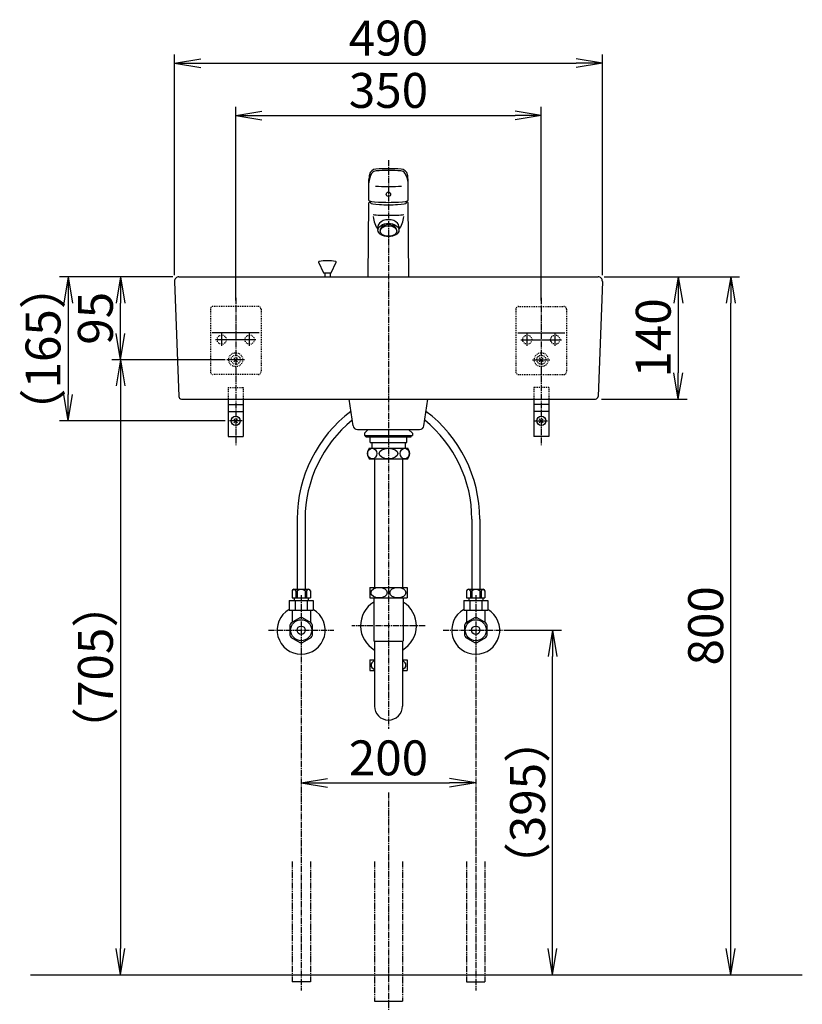
# Model space of a CAD drawing. Extents: x 17 to 2035, y 9 to 1779.
# Drawn here: x 182 to 1078, y 579 to 1708 of the extents above; entities that cross this region are included whole.
import ezdxf

# ---------------------------------------------------------------- set-up
doc = ezdxf.new("R2010")
doc.units = 0
for name, pattern in [('EXLTYPE2', [2, 1, -1]), ('EXLTYPE3', [10, 7, -1, 1, -1]), ('EXLTYPE4', [12, 7, -1, 1, -1, 1, -1])]:
    doc.linetypes.add(name, pattern=pattern)
doc.layers.get('0').update_dxf_attribs({"linetype": 'CONTINUOUS'})
doc.layers.get('DEFPOINTS').update_dxf_attribs({"linetype": 'CONTINUOUS'})
doc.layers.add('化粧台', color=7, linetype='CONTINUOUS')
doc.layers.add('寸法', color=7, linetype='CONTINUOUS')
doc.styles.add('EXCADDIM1', font='monotxt', dxfattribs={"width": 0.84, "bigfont": 'extfont'})
doc.styles.get("Standard").update_dxf_attribs({"font": 'monotxt', "bigfont": 'extfont'})
doc.dimstyles.new('ISO-25', dxfattribs={"dimtxt": 2.5, "dimasz": 2.5, "dimexe": 1.25, "dimexo": 0.625, "dimtad": 1, "dimtxsty": 'STANDARD', "dimcen": 2.5, "dimazin": 3, "dimtfac": 1, "dimtmove": 0, "dimatfit": 3})

# ---------------------------------------------------------------- blocks, each defined once
blk = doc.blocks.new('EX_NORM')
at = {"color": 0, "linetype": 'CONTINUOUS'}
for q in [(-1, 0.167), (-1, 0), (-1, -0.167)]:
    blk.add_line((0, 0), q, dxfattribs=at)
blk = doc.blocks.new('*D15')
at = {"layer": 'DEFPOINTS', "color": 0}
for p in [(779, 1598), (429, 1379), (779, 1379)]:
    blk.add_point(p, dxfattribs=at)
at = {"layer": '寸法', "color": 3, "linetype": 'CONTINUOUS'}
for p, q in [((429, 1386), (429, 1608)), ((779, 1386), (779, 1608)), ((459, 1598), (749, 1598))]:
    blk.add_line(p, q, dxfattribs=at)
at = {"layer": '寸法', "color": 3, "xscale": 30, "yscale": 30, "zscale": 30, "rotation": 180}
blk.add_blockref('EX_NORM', (429, 1598), dxfattribs=at)
at = {"layer": '寸法', "color": 3, "xscale": 30, "yscale": 30, "zscale": 30}
blk.add_blockref('EX_NORM', (779, 1598), dxfattribs=at)
at = {"layer": '寸法', "color": 2, "insert": (604, 1621.5), "char_height": 40, "attachment_point": 5, "style": 'EXCADDIM1'}
blk.add_mtext('350', dxfattribs=at)
blk = doc.blocks.new('*D16')
at = {"layer": 'DEFPOINTS', "color": 0}
for p in [(849, 1658), (359, 1408), (849, 1408)]:
    blk.add_point(p, dxfattribs=at)
at = {"layer": '寸法', "color": 3, "linetype": 'CONTINUOUS'}
for p, q in [((359, 1415), (359, 1668)), ((849, 1415), (849, 1668)), ((389, 1658), (819, 1658))]:
    blk.add_line(p, q, dxfattribs=at)
at = {"layer": '寸法', "color": 3, "xscale": 30, "yscale": 30, "zscale": 30, "rotation": 180}
blk.add_blockref('EX_NORM', (359, 1658), dxfattribs=at)
at = {"layer": '寸法', "color": 3, "xscale": 30, "yscale": 30, "zscale": 30}
blk.add_blockref('EX_NORM', (849, 1658), dxfattribs=at)
at = {"layer": '寸法', "color": 2, "insert": (604, 1681.5), "char_height": 40, "attachment_point": 5, "style": 'EXCADDIM1'}
blk.add_mtext('490', dxfattribs=at)
blk = doc.blocks.new('*D18')
at = {"layer": 'DEFPOINTS', "color": 0}
for p in [(297, 1413), (364, 1413), (423.7, 1318)]:
    blk.add_point(p, dxfattribs=at)
at = {"layer": '寸法', "color": 3, "linetype": 'CONTINUOUS'}
for p, q in [((357, 1413), (287, 1413)), ((297, 1348), (297, 1383)), ((416.8, 1318), (287, 1318))]:
    blk.add_line(p, q, dxfattribs=at)
at = {"layer": '寸法', "color": 3, "xscale": 30, "yscale": 30, "zscale": 30}
for p, rotation in [((297, 1413), 90), ((297, 1318), 270)]:
    blk.add_blockref('EX_NORM', p, dxfattribs=dict(at, rotation=rotation))
at = {"layer": '寸法', "color": 2, "insert": (273.5, 1365.5), "char_height": 40, "attachment_point": 5, "rotation": 90, "style": 'EXCADDIM1'}
blk.add_mtext('95', dxfattribs=at)
blk = doc.blocks.new('*D19')
at = {"layer": 'DEFPOINTS', "color": 0}
for p in [(364, 1413), (237, 1248), (423.8, 1248)]:
    blk.add_point(p, dxfattribs=at)
at = {"layer": '寸法', "color": 3, "linetype": 'CONTINUOUS'}
for p, q in [((357, 1413), (227, 1413)), ((237, 1383), (237, 1278)), ((416.8, 1248), (227, 1248))]:
    blk.add_line(p, q, dxfattribs=at)
at = {"layer": '寸法', "color": 3, "xscale": 30, "yscale": 30, "zscale": 30}
for p, rotation in [((237, 1413), 90), ((237, 1248), 270)]:
    blk.add_blockref('EX_NORM', p, dxfattribs=dict(at, rotation=rotation))
at = {"layer": '寸法', "color": 2, "insert": (213.5, 1330.5), "char_height": 40, "attachment_point": 5, "rotation": 90, "style": 'EXCADDIM1'}
blk.add_mtext('（165）', dxfattribs=at)
blk = doc.blocks.new('*D20')
at = {"layer": 'DEFPOINTS', "color": 0}
for p in [(423.7, 1318), (297, 613), (604, 613)]:
    blk.add_point(p, dxfattribs=at)
at = {"layer": '寸法', "color": 3, "linetype": 'CONTINUOUS'}
for p, q in [((416.8, 1318), (287, 1318)), ((297, 1288), (297, 643))]:
    blk.add_line(p, q, dxfattribs=at)
at = {"layer": '寸法', "color": 3, "xscale": 30, "yscale": 30, "zscale": 30}
for p, rotation in [((297, 1318), 90), ((297, 613), 270)]:
    blk.add_blockref('EX_NORM', p, dxfattribs=dict(at, rotation=rotation))
at = {"layer": '寸法', "color": 2, "insert": (273.5, 965.5), "char_height": 40, "attachment_point": 5, "rotation": 90, "style": 'EXCADDIM1'}
blk.add_mtext('（705）', dxfattribs=at)
blk = doc.blocks.new('*D21')
at = {"layer": 'DEFPOINTS', "color": 0}
for p in [(504, 980.5), (704, 980.5), (704, 833)]:
    blk.add_point(p, dxfattribs=at)
at = {"layer": '寸法', "color": 3, "linetype": 'CONTINUOUS'}
blk.add_line((534, 833), (674, 833), dxfattribs=at)
at = {"layer": '寸法', "color": 3, "xscale": 30, "yscale": 30, "zscale": 30, "rotation": 180}
blk.add_blockref('EX_NORM', (504, 833), dxfattribs=at)
at = {"layer": '寸法', "color": 3, "xscale": 30, "yscale": 30, "zscale": 30}
blk.add_blockref('EX_NORM', (704, 833), dxfattribs=at)
at = {"layer": '寸法', "color": 2, "insert": (604, 856.5), "char_height": 40, "attachment_point": 5, "style": 'EXCADDIM1'}
blk.add_mtext('200', dxfattribs=at)
blk = doc.blocks.new('*D23')
at = {"layer": 'DEFPOINTS', "color": 0}
for p in [(844, 1413), (996, 1413), (714.5, 613)]:
    blk.add_point(p, dxfattribs=at)
at = {"layer": '寸法', "color": 3, "linetype": 'CONTINUOUS'}
for p, q in [((851, 1413), (1006, 1413)), ((996, 643), (996, 1383))]:
    blk.add_line(p, q, dxfattribs=at)
at = {"layer": '寸法', "color": 3, "xscale": 30, "yscale": 30, "zscale": 30}
for p, rotation in [((996, 1413), 90), ((996, 613), 270)]:
    blk.add_blockref('EX_NORM', p, dxfattribs=dict(at, rotation=rotation))
at = {"layer": '寸法', "color": 2, "insert": (972.5, 1013), "char_height": 40, "attachment_point": 5, "rotation": 90, "style": 'EXCADDIM1'}
blk.add_mtext('800', dxfattribs=at)
blk = doc.blocks.new('*D24')
at = {"layer": 'DEFPOINTS', "color": 0}
for p in [(844, 1413), (841.1, 1273), (936, 1273)]:
    blk.add_point(p, dxfattribs=at)
at = {"layer": '寸法', "color": 3, "linetype": 'CONTINUOUS'}
for p, q in [((936, 1383), (936, 1303)), ((848.1, 1273), (946, 1273))]:
    blk.add_line(p, q, dxfattribs=at)
at = {"layer": '寸法', "color": 3, "xscale": 30, "yscale": 30, "zscale": 30}
for p, rotation in [((936, 1413), 90), ((936, 1273), 270)]:
    blk.add_blockref('EX_NORM', p, dxfattribs=dict(at, rotation=rotation))
at = {"layer": '寸法', "color": 2, "insert": (912.5, 1343), "char_height": 40, "attachment_point": 5, "rotation": 90, "style": 'EXCADDIM1'}
blk.add_mtext('140', dxfattribs=at)
blk = doc.blocks.new('*D30')
at = {"layer": 'DEFPOINTS', "color": 0}
for p in [(731.5, 1008), (792, 1008), (604, 613)]:
    blk.add_point(p, dxfattribs=at)
at = {"layer": '寸法', "color": 3, "linetype": 'CONTINUOUS'}
for p, q in [((738.5, 1008), (802, 1008)), ((792, 643), (792, 978))]:
    blk.add_line(p, q, dxfattribs=at)
at = {"layer": '寸法', "color": 3, "xscale": 30, "yscale": 30, "zscale": 30}
for p, rotation in [((792, 1008), 90), ((792, 613), 270)]:
    blk.add_blockref('EX_NORM', p, dxfattribs=dict(at, rotation=rotation))
at = {"layer": '寸法', "color": 2, "insert": (768.5, 810.5), "char_height": 40, "attachment_point": 5, "rotation": 90, "style": 'EXCADDIM1'}
blk.add_mtext('（395）', dxfattribs=at)

msp = doc.modelspace()

# ---------------------------------------------------------------- linework, layer by layer
at = {"layer": '化粧台', "color": 6, "linetype": 'EXLTYPE3'}
for p, q in [((604, 1546.83), (604, 895)), ((429, 1389), (429, 1220)), ((779, 1389), (779, 1220)), ((504, 1048), (504, 595)), ((704, 1048), (704, 595)), ((466.5, 1008), (541.5, 1008)), ((646, 1013), (562, 1013)), ((666.5, 1008), (741.5, 1008)), ((604, 822), (604, 573))]:
    msp.add_line(p, q, dxfattribs=at)
at = {"layer": '化粧台', "color": 6, "linetype": 'CONTINUOUS'}
for p, q in [((581.39, 1500.67), (581.6, 1524.47)), ((626.61, 1500.67), (626.4, 1524.47)), ((580.63, 1413), (581.37, 1497.72)), ((583.5, 1497.76), (583.84, 1499.65)), ((624.5, 1497.76), (624.16, 1499.65)), ((627.37, 1413), (626.63, 1497.72)), ((592, 1470.9), (592, 1466.63)), ((616, 1470.9), (616, 1466.63)), ((524.04, 1429.87), (529.6, 1417.46)), ((538.4, 1417.46), (543.96, 1429.87)), ((529.6, 1417.46), (538.4, 1417.46)), ((530.93, 1417.46), (530.93, 1413)), ((537.08, 1417.46), (537.08, 1413)), ((456, 1349), (402, 1349)), ((413, 1333.75), (413, 1348.25)), ((445, 1333.75), (445, 1348.25)), ((752, 1349), (806, 1349)), ((763, 1333.75), (763, 1348.25)), ((795, 1333.75), (795, 1348.25)), ((452.25, 1341), (405.75, 1341)), ((755.75, 1341), (802.25, 1341)), ((439, 1318), (419, 1318)), ((431.23, 1315.77), (426.77, 1320.23)), ((426.77, 1315.77), (431.23, 1320.23)), ((769, 1318), (789, 1318)), ((776.77, 1315.77), (781.23, 1320.23)), ((781.23, 1315.77), (776.77, 1320.23)), ((420.5, 1273), (420.5, 1230)), ((421, 1266.63), (437, 1266.63)), ((437.5, 1273), (437.5, 1230)), ((770.5, 1273), (770.5, 1230)), ((787, 1266.63), (771, 1266.63)), ((787.5, 1273), (787.5, 1230)), ((421, 1258.63), (437, 1258.63)), ((787, 1258.63), (771, 1258.63)), ((436.25, 1248), (421.75, 1248)), ((431.23, 1245.77), (426.77, 1250.23)), ((426.77, 1245.77), (431.23, 1250.23)), ((771.75, 1248), (786.25, 1248)), ((776.77, 1245.77), (781.23, 1250.23)), ((781.23, 1245.77), (776.77, 1250.23)), ((580.91, 1238), (576.5, 1233.83)), ((576.5, 1233.83), (576.5, 1231.33)), ((576.5, 1231.33), (631.5, 1231.33)), ((578, 1229.83), (578, 1231.33)), ((627.09, 1238), (631.5, 1233.83)), ((630, 1229.83), (630, 1231.33)), ((631.5, 1233.83), (631.5, 1231.33)), ((420.5, 1230), (437.5, 1230)), ((578, 1229.83), (630, 1229.83)), ((583.03, 1223), (583.03, 1229.83)), ((583.03, 1223), (624.97, 1223)), ((585, 1223), (585, 1216.5)), ((623, 1223), (623, 1216.5)), ((624.97, 1223), (624.97, 1229.83)), ((787.5, 1230), (770.5, 1230)), ((582, 1216.5), (626, 1216.5)), ((582, 1204.5), (626, 1204.5)), ((499.5, 1135.44), (499.5, 1055)), ((508.5, 1135.44), (508.5, 1055)), ((699.5, 1135.44), (699.5, 1055)), ((708.5, 1135.44), (708.5, 1055)), ((493.5, 1053), (493.5, 1045)), ((495.5, 1055), (512.5, 1055)), ((498.01, 1053), (499.53, 1053)), ((498.01, 1052.72), (498.01, 1045)), ((499.53, 1053), (499.53, 1045)), ((508.47, 1053), (508.47, 1045)), ((508.47, 1053), (509.99, 1053)), ((509.99, 1053), (509.99, 1045)), ((514.5, 1053), (514.5, 1045)), ((582.5, 1057), (625.5, 1057)), ((582.5, 1057), (582.5, 1045)), ((625.5, 1057), (625.5, 1045)), ((693.5, 1053), (693.5, 1045)), ((695.5, 1055), (712.5, 1055)), ((698.01, 1053), (699.53, 1053)), ((698.01, 1052.72), (698.01, 1045)), ((699.53, 1053), (699.53, 1045)), ((708.47, 1053), (708.47, 1045)), ((708.47, 1053), (709.99, 1053)), ((709.99, 1053), (709.99, 1045)), ((714.5, 1053), (714.5, 1045)), ((490.14, 1042), (490.14, 1031)), ((490.14, 1042), (517.86, 1042)), ((493.5, 1045), (514.5, 1045)), ((496, 1045), (496, 1042)), ((497.07, 1042), (497.07, 1031)), ((510.93, 1042), (510.93, 1031)), ((512, 1045), (512, 1042)), ((517.86, 1042), (517.86, 1031)), ((582.5, 1045), (625.5, 1045)), ((690.14, 1042), (690.14, 1031)), ((690.14, 1042), (717.86, 1042)), ((693.5, 1045), (714.5, 1045)), ((696, 1045), (696, 1042)), ((697.07, 1042), (697.07, 1031)), ((710.93, 1042), (710.93, 1031)), ((712, 1045), (712, 1042)), ((717.86, 1042), (717.86, 1031)), ((490.14, 1031), (517.86, 1031)), ((493.5, 1031), (493.5, 1016.95)), ((514.5, 1031), (514.5, 1016.95)), ((690.14, 1031), (717.86, 1031)), ((693.5, 1031), (693.5, 1016.95)), ((714.5, 1031), (714.5, 1016.95)), ((502.55, 1022.18), (492.45, 1016.34)), ((515.55, 1016.34), (505.45, 1022.18)), ((702.55, 1022.18), (692.45, 1016.34)), ((715.55, 1016.34), (705.45, 1022.18)), ((491, 1013.84), (491, 1002.16)), ((517, 1002.16), (517, 1013.84)), ((691, 1013.84), (691, 1002.16)), ((717, 1002.16), (717, 1013.84)), ((492.45, 999.66), (502.55, 993.82)), ((505.45, 993.82), (515.55, 999.66)), ((692.45, 999.66), (702.55, 993.82)), ((705.45, 993.82), (715.55, 999.66)), ((582.5, 974), (588, 974)), ((582.5, 974), (582.5, 962)), ((620, 974), (625.5, 974)), ((625.5, 974), (625.5, 962)), ((582.5, 962), (588, 962)), ((620, 962), (625.5, 962)), ((514.5, 605), (493.5, 605)), ((693.5, 605), (714.5, 605)), ((588, 583), (620, 583))]:
    msp.add_line(p, q, dxfattribs=at)
at = {"layer": '化粧台', "color": 2, "linetype": 'CONTINUOUS'}
for p, q in [((364, 1413), (844, 1413)), ((359, 1407.81), (363.89, 1275.89)), ((849, 1407.81), (844.11, 1275.89)), ((366.89, 1273), (841.11, 1273)), ((563.39, 1242.29), (559, 1273)), ((644.61, 1242.29), (649, 1273)), ((568.34, 1238), (639.66, 1238)), ((588.13, 1204.5), (588.13, 1057)), ((619.88, 1204.5), (619.88, 1057)), ((587.25, 1045), (587.25, 995.77)), ((620.75, 1045), (620.75, 995.77)), ((587.25, 995.77), (588, 995.02)), ((588, 995.4), (620, 995.4)), ((588, 995.4), (588, 921)), ((620.75, 995.77), (620, 995.02)), ((620, 995.4), (620, 921))]:
    msp.add_line(p, q, dxfattribs=at)
at = {"layer": '化粧台', "color": 6, "linetype": 'EXLTYPE2'}
for p, q in [((455, 1379), (403, 1379)), ((753, 1379), (805, 1379)), ((400, 1376), (400, 1304)), ((458, 1376), (458, 1304)), ((750, 1376), (750, 1304)), ((808, 1376), (808, 1304)), ((455, 1301), (403, 1301)), ((753, 1301), (805, 1301)), ((420.5, 1286.19), (437.5, 1286.19)), ((420.5, 1286.19), (420.5, 1273)), ((437.5, 1286.19), (437.5, 1273)), ((787.5, 1286.19), (770.5, 1286.19)), ((770.5, 1286.19), (770.5, 1273)), ((787.5, 1286.19), (787.5, 1273))]:
    msp.add_line(p, q, dxfattribs=at)
at = {"layer": '化粧台', "color": 6, "linetype": 'EXLTYPE4'}
for p, q in [((493.5, 743), (493.5, 605)), ((514.5, 743), (514.5, 605)), ((588, 743), (588, 583)), ((620, 743), (620, 583)), ((693.5, 743), (693.5, 605)), ((714.5, 743), (714.5, 605))]:
    msp.add_line(p, q, dxfattribs=at)
at = {"layer": '化粧台', "color": 7, "linetype": 'CONTINUOUS'}
msp.add_line((194, 613), (1078, 613), dxfattribs=at)
at = {"layer": '化粧台', "color": 6, "linetype": 'CONTINUOUS'}
for centre, radius in [((604, 1507.62), 2.5), ((429, 1248), 5.25), ((779, 1248), 5.25), ((504, 1008), 12.07), ((704, 1008), 12.07), ((504, 1008), 4.75), ((704, 1008), 4.75)]:
    msp.add_circle(centre, radius, dxfattribs=at)
at = {"layer": '化粧台', "color": 6, "linetype": 'EXLTYPE2'}
for centre, radius in [((413, 1341), 5.25), ((445, 1341), 5.25), ((763, 1341), 5.25), ((795, 1341), 5.25), ((429, 1318), 8), ((429, 1318), 5.25), ((779, 1318), 8), ((779, 1318), 5.25)]:
    msp.add_circle(centre, radius, dxfattribs=at)
at = {"layer": '化粧台', "color": 6, "linetype": 'CONTINUOUS'}
for centre, radius, start, end in [((590.02, 1528.49), 8, 92.74415, 168.76344), ((604, 1236.83), 300, 87.25585, 92.74415), ((604, 1236.83), 298, 87.25585, 92.74415), ((617.98, 1528.49), 8, 11.23656, 87.25585), ((601.57, 1520.57), 20, 145.56112, 179.5), ((611.6, 1524.2), 30, 168.76344, 179.5), ((590.02, 1528.49), 6, 92.74415, 145.56112), ((617.98, 1528.49), 6, 34.43888, 87.25585), ((606.43, 1520.57), 20, 0.5, 34.43888), ((596.4, 1524.2), 30, 0.5, 11.23656), ((524.48, 1430.07), 0.483, 100.96887, 204.13238), ((534, 1380.96), 50.5, 79.03113, 100.96887), ((543.52, 1430.07), 0.483, 335.86762, 79.03113), ((654, 1135.44), 154.5, 126.99791, 180), ((554, 1135.44), 154.5, 0, 53.00209), ((654, 1135.44), 145.5, 128.97085, 180), ((554, 1135.44), 145.5, 0, 51.02915), ((590, 1210.5), 10, 143.1301, 216.8699), ((618, 1210.5), 10, 323.1301, 36.8699), ((495.5, 1053), 2, 90, 180), ((495.75, 1052.4), 2.33, 14.93033, 165.06967), ((504, 1048.09), 6.64, 47.65739, 132.34261), ((512.25, 1052.4), 2.33, 14.93033, 165.06967), ((512.5, 1053), 2, 0, 90), ((695.5, 1053), 2, 90, 180), ((695.75, 1052.4), 2.33, 14.93033, 165.06967), ((704, 1048.09), 6.64, 47.65739, 132.34261), ((712.25, 1052.4), 2.33, 14.93033, 165.06967), ((712.5, 1053), 2, 0, 90), ((504, 1008), 27.5, 120.25632, 59.74368), ((704, 1008), 27.5, 120.25632, 59.74368), ((504, 1008), 14.25, 144.17754, 155.82246), ((504, 1008), 14.25, 84.17754, 95.82246), ((504, 1008), 14.25, 24.17754, 35.82246), ((704, 1008), 14.25, 144.17754, 155.82246), ((704, 1008), 14.25, 84.17754, 95.82246), ((704, 1008), 14.25, 24.17754, 35.82246), ((504, 1008), 14.25, 204.17754, 215.82246), ((504, 1008), 14.25, 264.17754, 275.82246), ((504, 1008), 14.25, 324.17754, 335.82246), ((704, 1008), 14.25, 204.17754, 215.82246), ((704, 1008), 14.25, 264.17754, 275.82246), ((704, 1008), 14.25, 324.17754, 335.82246)]:
    msp.add_arc(centre, radius, start, end, dxfattribs=at)
at = {"layer": '化粧台', "color": 2, "linetype": 'CONTINUOUS'}
for centre, radius, start, end in [((364, 1408), 5, 90, 182.12255), ((844, 1408), 5, 357.87745, 90), ((366.89, 1276), 3, 182.12255, 270), ((841.11, 1276), 3, 270, 357.87745), ((568.34, 1243), 5, 188.1301, 270), ((639.66, 1243), 5, 270, 351.8699), ((604, 1013), 32, 121.56312, 240), ((604, 1013), 32, 300, 58.43688), ((604, 921), 16, 180, 0)]:
    msp.add_arc(centre, radius, start, end, dxfattribs=at)
at = {"layer": '化粧台', "color": 6, "linetype": 'EXLTYPE2'}
for centre, start, end in [((403, 1376), 90, 180), ((455, 1376), 0, 90), ((753, 1376), 90, 180), ((805, 1376), 0, 90), ((403, 1304), 180, 270), ((455, 1304), 270, 0), ((753, 1304), 180, 270), ((805, 1304), 270, 0)]:
    msp.add_arc(centre, 3, start, end, dxfattribs=at)
at = {"layer": '化粧台', "color": 6, "linetype": 'CONTINUOUS'}
for centre, major_axis, ratio, start_param, end_param in [((604, 1518.79), (22.61, 0), 0.1000685, 3.9869277, 5.4378503), ((604, 1497.72), (22.63, 0), 0.1010563, 2.6860676, 3.1415929), ((604, 1500.67), (22.61, 0), 0.1000685, 3.1398461, 6.2849319), ((604, 1497.72), (20.5, 0), 0.1010563, 3.1237756, 6.3010024), ((604, 1497.72), (22.63, 0), 0.1010563, 6.2831851, 6.7387104), ((604, 1485.81), (22.61, 0), 0.1000685, 3.8165163, 5.6082617), ((604, 1484.4), (0, 23.27), 0.7584664, 1.6729143, 2.3940547), ((604, 1470.9), (12, 0), 0.6293204, 0, 3.1415927), ((604, 1484.4), (0, 23.27), 0.7584664, 3.8891306, 4.610271), ((604, 1466.63), (9.5, 0), 0.6293204, 6.1855383, 9.5224249), ((593.25, 968), (9.24, 0), 0.6495984, 2.1753544, 4.1078309), ((614.75, 968), (9.24, 0), 0.6495984, 5.3169471, 7.2494235)]:
    msp.add_ellipse(centre, major_axis=major_axis, ratio=ratio, start_param=start_param, end_param=end_param, dxfattribs=at)
for centre, major_axis, ratio in [((604, 1466.63), (12, 0), 0.6293204), ((604, 1465.46), (9.5, 0), 0.6293204), ((585.36, 1210.5), (0, 6), 0.8927543), ((604, 1210.5), (10.67, 0), 0.5625687), ((622.64, 1210.5), (0, 6), 0.8927543), ((593.25, 1051), (9.24, 0), 0.6495984), ((614.75, 1051), (9.24, 0), 0.6495984)]:
    msp.add_ellipse(centre, major_axis=major_axis, ratio=ratio, dxfattribs=at)

# ---------------------------------------------------------------- dimensions: what is measured, and where the dimension line sits
at = {"layer": '寸法', "color": 3, "linetype": 'CONTINUOUS'}
for base, p1, p2, override, picture, middle in [((849, 1658), (359, 1408), (849, 1408), {"dimtxt": 40, "dimasz": 30, "dimexe": 10, "dimexo": 7, "dimgap": 0, "dimtad": 1, "dimjust": 0, "dimtih": 0, "dimtoh": 0, "dimdec": 1, "dimzin": 8, "dimlunit": 2, "dimtxsty": 'EXCADDIM1', "dimblk1": 'EX_NORM', "dimblk2": 'EX_NORM', "dimsah": 1, "dimse1": 0, "dimse2": 0, "dimclrd": 3, "dimclre": 3, "dimclrt": 2, "dimtmove": 2}, '*D16', (604, 1681.5)), ((779, 1598), (429, 1379), (779, 1379), {"dimtxt": 40, "dimasz": 30, "dimexe": 10, "dimexo": 7, "dimgap": 0, "dimtad": 1, "dimjust": 0, "dimtih": 0, "dimtoh": 0, "dimdec": 1, "dimzin": 8, "dimlunit": 2, "dimtxsty": 'EXCADDIM1', "dimblk1": 'EX_NORM', "dimblk2": 'EX_NORM', "dimsah": 1, "dimse1": 0, "dimse2": 0, "dimclrd": 3, "dimclre": 3, "dimclrt": 2, "dimtmove": 2}, '*D15', (604, 1621.5)), ((704, 833), (504, 980.5), (704, 980.5), {"dimtxt": 40, "dimasz": 30, "dimexe": 0, "dimexo": 0, "dimgap": 0, "dimtad": 1, "dimjust": 0, "dimtih": 0, "dimtoh": 0, "dimdec": 1, "dimzin": 8, "dimlunit": 2, "dimtxsty": 'EXCADDIM1', "dimblk1": 'EX_NORM', "dimblk2": 'EX_NORM', "dimsah": 1, "dimse1": 1, "dimse2": 1, "dimclrd": 3, "dimclre": 3, "dimclrt": 2, "dimtmove": 2}, '*D21', (604, 856.5))]:
    dim = msp.add_linear_dim(base=base, p1=p1, p2=p2, dimstyle='ISO-25', override=override, dxfattribs=at)
    dim.commit()
    dim.dimension.update_dxf_attribs({"geometry": picture, "text_midpoint": middle, "dimtype": 160})
for base, p1, p2, text, override, picture, middle in [((237, 1248), (364, 1413), (423.75, 1248), '（165）', {"dimtxt": 40, "dimasz": 30, "dimexe": 10, "dimexo": 7, "dimgap": 0, "dimtad": 1, "dimjust": 0, "dimtih": 0, "dimtoh": 0, "dimdec": 1, "dimzin": 8, "dimlunit": 2, "dimtxsty": 'EXCADDIM1', "dimblk1": 'EX_NORM', "dimblk2": 'EX_NORM', "dimsah": 1, "dimse1": 0, "dimse2": 0, "dimclrd": 3, "dimclre": 3, "dimclrt": 2, "dimtmove": 2}, '*D19', (213.5, 1330.5)), ((297, 613), (423.75, 1318), (604, 613), '（705）', {"dimtxt": 40, "dimasz": 30, "dimexe": 10, "dimexo": 7, "dimgap": 0, "dimtad": 1, "dimjust": 0, "dimtih": 0, "dimtoh": 0, "dimdec": 1, "dimzin": 8, "dimlunit": 2, "dimtxsty": 'EXCADDIM1', "dimblk1": 'EX_NORM', "dimblk2": 'EX_NORM', "dimsah": 1, "dimse1": 0, "dimse2": 1, "dimclrd": 3, "dimclre": 3, "dimclrt": 2, "dimtmove": 2}, '*D20', (273.5, 965.5)), ((792, 1008), (604, 613), (731.5, 1008), '（395）', {"dimtxt": 40, "dimasz": 30, "dimexe": 10, "dimexo": 7, "dimgap": 0, "dimtad": 1, "dimjust": 0, "dimtih": 0, "dimtoh": 0, "dimdec": 1, "dimzin": 8, "dimlunit": 2, "dimtxsty": 'EXCADDIM1', "dimblk1": 'EX_NORM', "dimblk2": 'EX_NORM', "dimsah": 1, "dimse1": 1, "dimse2": 0, "dimclrd": 3, "dimclre": 3, "dimclrt": 2, "dimtmove": 2}, '*D30', (768.5, 810.5))]:
    dim = msp.add_linear_dim(base=base, p1=p1, p2=p2, angle=90, text=text, dimstyle='ISO-25', override=override, dxfattribs=at)
    dim.commit()
    dim.dimension.update_dxf_attribs({"geometry": picture, "text_midpoint": middle, "dimtype": 160})
for base, p1, p2, override, picture, middle in [((297, 1413), (423.75, 1318), (364, 1413), {"dimtxt": 40, "dimasz": 30, "dimexe": 10, "dimexo": 7, "dimgap": 0, "dimtad": 1, "dimjust": 0, "dimtih": 0, "dimtoh": 0, "dimdec": 1, "dimzin": 8, "dimlunit": 2, "dimtxsty": 'EXCADDIM1', "dimblk1": 'EX_NORM', "dimblk2": 'EX_NORM', "dimsah": 1, "dimse1": 0, "dimse2": 0, "dimclrd": 3, "dimclre": 3, "dimclrt": 2, "dimtmove": 2}, '*D18', (273.5, 1365.5)), ((996, 1413), (714.5, 613), (844, 1413), {"dimtxt": 40, "dimasz": 30, "dimexe": 10, "dimexo": 7, "dimgap": 0, "dimtad": 1, "dimjust": 0, "dimtih": 0, "dimtoh": 0, "dimdec": 1, "dimzin": 8, "dimlunit": 2, "dimtxsty": 'EXCADDIM1', "dimblk1": 'EX_NORM', "dimblk2": 'EX_NORM', "dimsah": 1, "dimse1": 1, "dimse2": 0, "dimclrd": 3, "dimclre": 3, "dimclrt": 2, "dimtmove": 2}, '*D23', (972.5, 1013)), ((936, 1273), (844, 1413), (841.11, 1273), {"dimtxt": 40, "dimasz": 30, "dimexe": 10, "dimexo": 7, "dimgap": 0, "dimtad": 1, "dimjust": 0, "dimtih": 0, "dimtoh": 0, "dimdec": 1, "dimzin": 8, "dimlunit": 2, "dimtxsty": 'EXCADDIM1', "dimblk1": 'EX_NORM', "dimblk2": 'EX_NORM', "dimsah": 1, "dimse1": 1, "dimse2": 0, "dimclrd": 3, "dimclre": 3, "dimclrt": 2, "dimtmove": 2}, '*D24', (912.5, 1343))]:
    dim = msp.add_linear_dim(base=base, p1=p1, p2=p2, angle=90, dimstyle='ISO-25', override=override, dxfattribs=at)
    dim.commit()
    dim.dimension.update_dxf_attribs({"geometry": picture, "text_midpoint": middle, "dimtype": 160})

doc.saveas('drawing.dxf')
